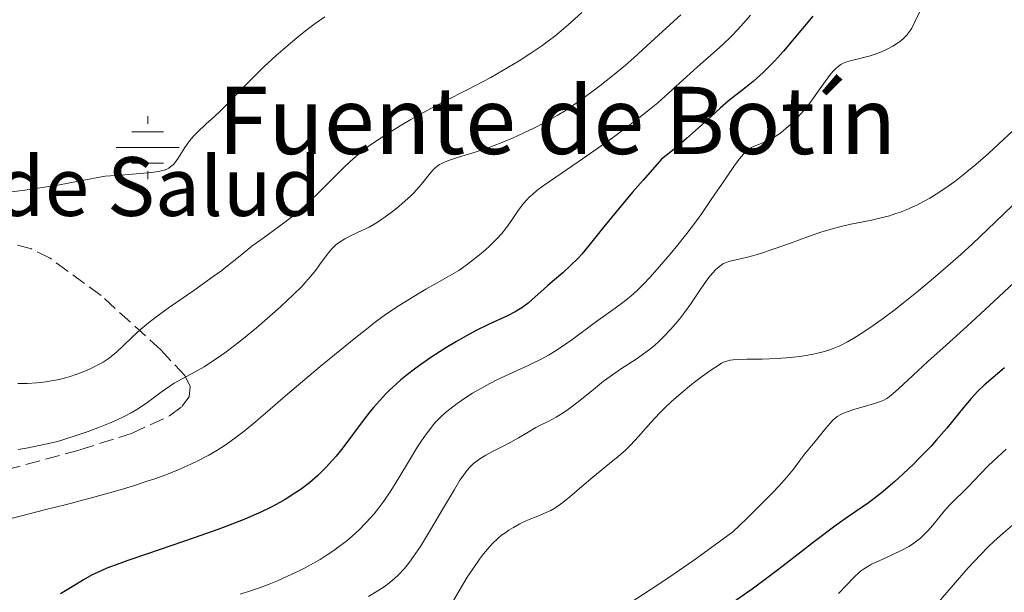
# Model space of a CAD drawing. Units: metres. Extents: x 658137 to 661592, y 4751073 to 4753465.
# Drawn here: x 658904 to 659021, y 4752970 to 4753038 of the extents above; entities that cross this region are included whole.
import ezdxf
from ezdxf.enums import TextEntityAlignment as Align

# ---------------------------------------------------------------- set-up
doc = ezdxf.new("R2010")
doc.units = ezdxf.units.M
doc.header["$MEASUREMENT"] = 0
doc.linetypes.add('DGN Style 3', pattern=[2.435891, 1.739922, -0.695969])
for name, color, linetype, lineweight in [('Abrevadero recinto', 4, 'Continuous', 0), ('Curva de nivel directora', 30, 'Continuous', 30), ('Curva de nivel intermedia', 30, 'Continuous', 0), ('destino de construcciones', 7, 'Continuous', 0), ('Fuente-manantial-naciente', 7, 'Continuous', 0), ('Texto de Fuente', 4, 'Continuous', 0), ('Zona arbolada', 92, 'DGN Style 3', 0)]:
    doc.layers.add(name, color=color, linetype=linetype, lineweight=lineweight)
doc.styles.add('Style-Arial', font='arial.ttf')

# ---------------------------------------------------------------- blocks, each defined once
blk = doc.blocks.new('5NACIE')
at = {"layer": 'Abrevadero recinto', "color": 4, "linetype": 'Continuous', "lineweight": 0, "flags": 128}
for points in [[(0, 0.2812), (0, 0.375)], [(-0.1875, 0.1875), (0.1875, 0.1875)], [(-0.375, 0), (0.375, 0)], [(-0.1875, -0.1875), (0.1875, -0.1875)], [(0, -0.2812), (0, -0.375)]]:
    blk.add_lwpolyline(points, dxfattribs=at)

msp = doc.modelspace()

# ---------------------------------------------------------------- linework, layer by layer
at = {"layer": 'Curva de nivel directora', "color": 30, "linetype": 'Continuous', "lineweight": 30, "flags": 128}
for points, elevation in [([(658998.53, 4753038.64), (658995.05, 4753034.5), (658993.96, 4753033.29), (658993.43, 4753032.73), (658992.63, 4753031.95), (658991.84, 4753031.23), (658991.45, 4753030.89), (658990.25, 4753029.93), (658988.49, 4753028.56), (658987.49, 4753027.7), (658986.38, 4753026.68), (658984.59, 4753025.03), (658983.51, 4753024.08), (658982.29, 4753023.05), (658981.62, 4753022.5), (658980.53, 4753021.64), (658978.33, 4753019.12), (658977.09, 4753017.68), (658975.11, 4753015.34), (658973.67, 4753013.59), (658971.9, 4753011.37), (658971.04, 4753010.32), (658970.61, 4753009.85), (658969.7, 4753008.96), (658968.77, 4753008.11), (658967.54, 4753007.05), (658966.96, 4753006.54), (658966.16, 4753005.82), (658965.15, 4753004.91), (658964.66, 4753004.5), (658963.9, 4753003.94), (658963.5, 4753003.68)], 825), ([(658963.5, 4753003.68), (658963.09, 4753003.44), (658962.19, 4753002.99), (658959.92, 4753001.95), (658958.46, 4753001.22), (658956.94, 4753000.4), (658956.13, 4752999.93), (658954.86, 4752999.16), (658952.95, 4752997.93), (658951.72, 4752997.07), (658951.12, 4752996.64), (658950.28, 4752995.99), (658949.5, 4752995.35), (658949.02, 4752994.93), (658948.12, 4752994.09), (658947.71, 4752993.68), (658946.94, 4752992.86), (658946.25, 4752992.06), (658945.82, 4752991.54), (658945.01, 4752990.51), (658942.58, 4752987.26), (658941.79, 4752986.26), (658941.38, 4752985.77), (658940.62, 4752984.94), (658940.23, 4752984.54), (658939.61, 4752983.95), (658938.61, 4752983.09), (658937.5, 4752982.26), (658936.9, 4752981.85), (658935.74, 4752981.12), (658935.11, 4752980.76), (658934.08, 4752980.21), (658932.93, 4752979.65), (658932.3, 4752979.36), (658930.94, 4752978.78), (658930.2, 4752978.48), (658929, 4752978.01), (658927.71, 4752977.53), (658924.92, 4752976.54), (658919.34, 4752974.65), (658917.01, 4752973.85), (658916.05, 4752973.5), (658914.51, 4752972.92), (658913.38, 4752972.43), (658912.77, 4752972.13), (658911.72, 4752971.55), (658910.56, 4752970.83), (658909.01, 4752969.87)], 825), ([(659021.36, 4752996.78), (659018.92, 4752994.71), (659018.17, 4752993.99), (659017.78, 4752993.58), (659017.38, 4752993.12), (659016.51, 4752992.09), (659014.47, 4752989.6), (659013.26, 4752988.2), (659012.6, 4752987.47), (659011.19, 4752986.01), (659010.54, 4752985.36), (659009.25, 4752984.11), (659008.3, 4752983.24), (659006.95, 4752982.09), (659006.33, 4752981.59), (659005.17, 4752980.72), (659002.77, 4752979.07), (659001.33, 4752978.05), (658998.73, 4752976.09), (658995.01, 4752973.21), (658993.35, 4752971.93), (658991.32, 4752970.44), (658988.99, 4752968.82)], 850)]:
    msp.add_lwpolyline(points, dxfattribs=dict(at, elevation=elevation))
at = {"layer": 'Curva de nivel intermedia', "color": 30, "linetype": 'Continuous', "lineweight": 0, "flags": 128}
for points, elevation in [([(658971.04, 4753039.08), (658969.76, 4753037.93), (658968.84, 4753037.13), (658967.81, 4753036.29), (658967.08, 4753035.71), (658966.29, 4753035.14), (658964.99, 4753034.24), (658963.57, 4753033.33), (658962.25, 4753032.54), (658960.2, 4753031.37), (658957.57, 4753029.97), (658954.58, 4753028.44), (658952.55, 4753027.37), (658950.68, 4753026.35), (658949.42, 4753025.61), (658948.07, 4753024.78), (658946.84, 4753023.98), (658946.2, 4753023.54), (658946, 4753023.4), (658945.43, 4753022.96), (658944.43, 4753022.17), (658943.47, 4753021.35), (658942.67, 4753020.61), (658941.43, 4753019.38), (658939.8, 4753017.74), (658938.63, 4753016.6), (658937.66, 4753015.71), (658937.02, 4753015.16), (658936.34, 4753014.62), (658935.05, 4753013.65), (658933.1, 4753012.23), (658931.77, 4753011.25), (658930.36, 4753010.13), (658928.67, 4753008.78), (658928.18, 4753008.39), (658927.16, 4753007.64), (658924.85, 4753006.01), (658921.98, 4753004), (658920.32, 4753002.8), (658919.47, 4753002.14), (658918.51, 4753001.34), (658917.55, 4753000.47), (658916.44, 4752999.39), (658915.68, 4752998.67), (658915.22, 4752998.28), (658914.67, 4752997.86), (658914.07, 4752997.47), (658913.6, 4752997.2), (658912.99, 4752996.89), (658912.51, 4752996.66), (658911.87, 4752996.39), (658910.95, 4752996.04), (658910.03, 4752995.72), (658909.44, 4752995.55), (658908.85, 4752995.41)], 810), ([(659011.29, 4753039.21), (659010.69, 4753037.96), (659010.31, 4753037.21), (659010.05, 4753036.81), (659009.67, 4753036.34), (659009.25, 4753035.91), (659008.91, 4753035.63), (659008.6, 4753035.42), (659008.07, 4753035.1), (659007.3, 4753034.69), (659006.69, 4753034.42), (659005.97, 4753034.14), (659005.25, 4753033.9), (659004.74, 4753033.76), (659003.99, 4753033.59), (659003.13, 4753033.38), (659002.58, 4753033.21), (659002.16, 4753033.04), (659001.88, 4753032.89), (659001.57, 4753032.68), (659001.28, 4753032.44), (659001.02, 4753032.19), (659000.63, 4753031.74), (658999.99, 4753030.88), (658999.01, 4753029.48), (658998.24, 4753028.41), (658997.76, 4753027.78), (658997.19, 4753027.11), (658996.63, 4753026.49), (658996.27, 4753026.12), (658995.91, 4753025.78), (658995.33, 4753025.27), (658994.75, 4753024.81), (658994.26, 4753024.46), (658993.64, 4753024.08), (658993.26, 4753023.88), (658992.74, 4753023.64), (658992, 4753023.35), (658991.54, 4753023.16), (658991.22, 4753023), (658991, 4753022.87), (658990.73, 4753022.65), (658990.29, 4753022.22), (658989.8, 4753021.66), (658989.3, 4753020.98), (658988.13, 4753019.29), (658986.45, 4753016.81), (658985.31, 4753015.16), (658984.57, 4753014.13), (658983.53, 4753012.76)], 830), ([(658991.11, 4753038.79), (658990.33, 4753037.86), (658989.54, 4753036.98), (658988.84, 4753036.26), (658987.78, 4753035.24), (658986.38, 4753034), (658984.79, 4753032.62), (658983.48, 4753031.44), (658981.39, 4753029.52), (658980.07, 4753028.34), (658979.28, 4753027.69), (658978.36, 4753026.96), (658976.74, 4753025.72), (658974.96, 4753024.38), (658973.35, 4753023.22), (658970.72, 4753021.38), (658967.19, 4753018.96), (658966.45, 4753018.44), (658965.69, 4753017.88), (658965.16, 4753017.44), (658964.78, 4753017.1), (658964.49, 4753016.8), (658964.08, 4753016.33), (658963.47, 4753015.51), (658962.58, 4753014.21), (658961.95, 4753013.34), (658961.51, 4753012.79), (658960.87, 4753012.1), (658960.12, 4753011.35), (658959.52, 4753010.81), (658958.85, 4753010.24), (658957.44, 4753009.13), (658956.42, 4753008.37), (658954.45, 4753007.27), (658952.46, 4753006.13), (658950.33, 4753004.85), (658949, 4753004), (658947.53, 4753003), (658946.29, 4753002.1), (658945.41, 4753001.4), (658944.16, 4753000.39), (658942.25, 4752998.84), (658939.91, 4752996.95), (658938.06, 4752995.41), (658935.77, 4752993.43), (658933.63, 4752991.57), (658932.23, 4752990.38), (658930.87, 4752989.26), (658929.91, 4752988.52), (658928.71, 4752987.67), (658927.58, 4752986.94), (658926.66, 4752986.4), (658925.33, 4752985.7), (658923.98, 4752985.06), (658922.98, 4752984.62), (658921.72, 4752984.13), (658920.34, 4752983.62), (658919.2, 4752983.24), (658917.55, 4752982.71), (658915.8, 4752982.19), (658912.97, 4752981.39), (658909.72, 4752980.52), (658907.08, 4752979.86), (658904.49, 4752979.22), (658902.78, 4752978.77)], 820), ([(658940.45, 4753038.57), (658939.31, 4753037.77), (658938.36, 4753037.05), (658937.12, 4753036.06), (658936.07, 4753035.19), (658934.64, 4753033.93), (658933.24, 4753032.65), (658932.15, 4753031.6), (658930.58, 4753030.02), (658928.46, 4753027.83), (658927.98, 4753027.33), (658927.28, 4753026.67), (658926.34, 4753025.82), (658926.05, 4753025.56), (658925.57, 4753025.1), (658924.95, 4753024.48), (658924.56, 4753024.05), (658924.28, 4753023.71), (658923.81, 4753023.03), (658923, 4753021.75), (658922.6, 4753021.19), (658922.4, 4753020.97), (658922.14, 4753020.75), (658921.88, 4753020.57), (658921.66, 4753020.45), (658921.34, 4753020.32), (658921, 4753020.23), (658920.38, 4753020.12), (658919.4, 4753020.01), (658916.18, 4753019.73), (658914.3, 4753019.59), (658911.33, 4753019.03), (658908.66, 4753018.54), (658906.82, 4753018.24), (658904.75, 4753017.94), (658903.16, 4753017.73)], 805), ([(658982.82, 4753038.82), (658982.01, 4753038.05), (658979.27, 4753035.54), (658977.22, 4753033.7), (658976.23, 4753032.83), (658974.71, 4753031.56), (658973.2, 4753030.36), (658972.09, 4753029.52), (658970.59, 4753028.44), (658969.17, 4753027.48), (658968.11, 4753026.83), (658966.73, 4753026.05), (658965.25, 4753025.28), (658964.14, 4753024.75), (658962.79, 4753024.14), (658961.46, 4753023.58), (658960.62, 4753023.24), (658959.79, 4753022.95), (658958.36, 4753022.48), (658956.38, 4753021.87), (658955.29, 4753021.52), (658954.78, 4753021.32), (658954.3, 4753021.09), (658954.12, 4753020.99), (658953.77, 4753020.75), (658953.5, 4753020.52), (658953.3, 4753020.32), (658952.87, 4753019.81), (658951.96, 4753018.67), (658951.37, 4753017.97), (658951.03, 4753017.61), (658950.65, 4753017.23), (658949.99, 4753016.64), (658949.29, 4753016.03), (658948.66, 4753015.52), (658947.76, 4753014.84), (658946.85, 4753014.21), (658946.22, 4753013.82), (658945.72, 4753013.55), (658944.85, 4753013.13), (658943.65, 4753012.56), (658942.85, 4753012.16), (658942.38, 4753011.87), (658942.09, 4753011.67), (658941.78, 4753011.43), (658941.49, 4753011.16), (658941.25, 4753010.91), (658940.89, 4753010.49), (658940.38, 4753009.82), (658939.82, 4753009.03), (658939.38, 4753008.43), (658938.75, 4753007.64), (658938.2, 4753007.01), (658937.7, 4753006.48), (658936.72, 4753005.51), (658935.2, 4753004.09), (658933.92, 4753002.94), (658932.31, 4753001.55), (658930.78, 4753000.28), (658929.72, 4752999.45), (658928.54, 4752998.56), (658927.42, 4752997.77), (658926.74, 4752997.32), (658926.1, 4752996.92), (658925.01, 4752996.3), (658923.47, 4752995.46), (658922.53, 4752994.94), (658921.99, 4752994.59), (658921.14, 4752993.99), (658919.88, 4752993.06), (658918.97, 4752992.4), (658918.09, 4752991.81), (658917.42, 4752991.41), (658916.58, 4752990.98), (658915.67, 4752990.54), (658914.84, 4752990.19), (658913.44, 4752989.63), (658912.27, 4752989.19), (658910.87, 4752988.72), (658909.49, 4752988.28), (658908.62, 4752988.03)], 815), ([(659022.37, 4753025.06), (659020.68, 4753023.45), (659019.46, 4753022.32), (659017.92, 4753020.98), (659016.44, 4753019.75), (659015.43, 4753018.97), (659014.64, 4753018.4), (659013.54, 4753017.66), (659012.45, 4753016.98), (659011.72, 4753016.57), (659010.9, 4753016.16), (659010.1, 4753015.79), (659009.55, 4753015.55), (659008.98, 4753015.33), (659008.43, 4753015.14), (659007.65, 4753014.9), (659006.82, 4753014.68), (659005.34, 4753014.34), (659003.05, 4753013.87), (659001.58, 4753013.54), (659000.7, 4753013.3), (658999.5, 4753012.92), (658998.03, 4753012.41), (658995.87, 4753011.63), (658993.92, 4753010.94), (658992.06, 4753010.33), (658990.93, 4753010.01), (658989.92, 4753009.76), (658989.03, 4753009.56), (658988.54, 4753009.44), (658988.13, 4753009.3), (658987.84, 4753009.16), (658987.62, 4753009.01), (658987.28, 4753008.74), (658986.92, 4753008.42), (658986.66, 4753008.14), (658986.29, 4753007.7), (658985.72, 4753006.94), (658984.98, 4753005.85), (658984.01, 4753004.41)], 835), ([(659022.26, 4753016.07), (659019.33, 4753013.24), (659017.54, 4753011.55), (659016.14, 4753010.27), (659014.94, 4753009.21), (659013.15, 4753007.66), (659010.91, 4753005.79), (659009.33, 4753004.51), (659008.18, 4753003.61), (659006.78, 4753002.57), (659005.73, 4753001.82), (659004.5, 4753000.98), (659003.43, 4753000.31), (659002.67, 4752999.88), (659001.75, 4752999.42), (659000.94, 4752999.07), (659000.43, 4752998.87), (658999.78, 4752998.67), (658998.78, 4752998.44), (658997.73, 4752998.24), (658996.94, 4752998.12), (658995.86, 4752998), (658994.29, 4752997.88), (658992.52, 4752997.83), (658990.69, 4752997.81), (658989.65, 4752997.79), (658989.04, 4752997.75), (658988.68, 4752997.7), (658988.3, 4752997.59), (658987.92, 4752997.45), (658987.66, 4752997.32), (658987.25, 4752997.08), (658986.38, 4752996.51), (658985.11, 4752995.58), (658984.08, 4752994.79), (658982.85, 4752993.76), (658981.67, 4752992.73), (658980.97, 4752992.07), (658980.32, 4752991.42), (658979.26, 4752990.28), (658977.77, 4752988.6), (658976.83, 4752987.58), (658976.23, 4752986.99), (658975.37, 4752986.23), (658974.34, 4752985.38), (658973.21, 4752984.47), (658972.34, 4752983.75), (658971.04, 4752982.66), (658969.61, 4752981.44)], 840), ([(658983.53, 4753012.76), (658982.47, 4753011.41), (658981.56, 4753010.3), (658980.3, 4753008.83), (658979.14, 4753007.54), (658978.42, 4753006.78), (658977.69, 4753006.07), (658977.15, 4753005.57), (658976.48, 4753005), (658975.94, 4753004.57), (658975.02, 4753003.9), (658973.61, 4753002.91), (658972.81, 4753002.33), (658969.87, 4753000.13), (658969.11, 4752999.6), (658967.98, 4752998.84), (658967.09, 4752998.3), (658966.28, 4752997.86), (658964.74, 4752997.11), (658962.39, 4752996.03), (658960.92, 4752995.35), (658960.09, 4752994.93), (658959.03, 4752994.34), (658958.03, 4752993.75), (658957.24, 4752993.24), (658956.22, 4752992.53), (658955.33, 4752991.87), (658954.79, 4752991.43), (658954.23, 4752990.92), (658953.71, 4752990.38), (658953.38, 4752990.02), (658953.05, 4752989.61), (658952.51, 4752988.89), (658951.94, 4752988.08), (658951.42, 4752987.27), (658950.52, 4752985.79), (658949.26, 4752983.67), (658948.31, 4752982.15), (658947.47, 4752980.9), (658946.87, 4752980.1), (658946.31, 4752979.4), (658945.89, 4752978.91), (658945.34, 4752978.31), (658944.54, 4752977.5), (658943.71, 4752976.74), (658943.07, 4752976.2), (658942.21, 4752975.53), (658941.54, 4752975.04), (658940.72, 4752974.5), (658939.88, 4752973.98), (658939.09, 4752973.53), (658938.03, 4752972.95), (658937.39, 4752972.62), (658937.06, 4752972.47), (658936, 4752971.96), (658934.8, 4752971.43), (658933.81, 4752971.02), (658932.56, 4752970.54), (658931.6, 4752970.22), (658930.36, 4752969.84)], 830), ([(659023.62, 4753007.98), (659019.55, 4753004.2), (659016.9, 4753001.74), (659014.42, 4752999.49), (659012.23, 4752997.52), (659011.02, 4752996.42), (659009.87, 4752995.34), (659008.74, 4752994.27), (659008.11, 4752993.71)], 845), ([(658984.01, 4753004.41), (658983.26, 4753003.37), (658982.65, 4753002.57), (658982.2, 4753002.02), (658981.61, 4753001.35), (658980.8, 4753000.5), (658980.16, 4752999.87), (658979.75, 4752999.5), (658979.27, 4752999.1), (658978.66, 4752998.64), (658977.49, 4752997.83), (658975.63, 4752996.61), (658974.4, 4752995.77), (658973.64, 4752995.2), (658972.42, 4752994.22), (658970.6, 4752992.74), (658969.47, 4752991.86), (658968.83, 4752991.42), (658967.99, 4752990.92), (658967.1, 4752990.44), (658966.2, 4752989.99), (658965.56, 4752989.66), (658964.64, 4752989.13), (658963.51, 4752988.46), (658962.6, 4752987.94), (658961.43, 4752987.34), (658960.31, 4752986.77), (658959.6, 4752986.37), (658958.89, 4752985.94), (658958.42, 4752985.6), (658958.15, 4752985.38), (658957.88, 4752985.13), (658957.64, 4752984.87), (658957.28, 4752984.44), (658956.9, 4752983.93), (658956.54, 4752983.39), (658955.87, 4752982.29), (658954.59, 4752980.11), (658952.93, 4752977.29), (658951.82, 4752975.52), (658951.02, 4752974.31), (658950.54, 4752973.66), (658950.24, 4752973.28), (658949.92, 4752972.9), (658949.17, 4752972.1), (658948.79, 4752971.73), (658948.18, 4752971.22), (658947.51, 4752970.72), (658946.58, 4752970.1), (658945.64, 4752969.55)], 835), ([(658908.85, 4752995.41), (658907.92, 4752995.22), (658906.98, 4752995.07), (658906.17, 4752994.99), (658905.01, 4752994.93), (658903.9, 4752994.92)], 810), ([(659008.11, 4752993.71), (659007.68, 4752993.36), (659007.46, 4752993.2), (659007.34, 4752993.14), (659006.99, 4752992.95), (659006.58, 4752992.77), (659005.86, 4752992.53), (659004.8, 4752992.23), (659003.53, 4752991.86), (659002.73, 4752991.6), (659002.19, 4752991.38), (659001.85, 4752991.21), (659001.45, 4752990.97), (659001.17, 4752990.76), (659000.95, 4752990.58), (659000.62, 4752990.24), (659000.09, 4752989.61), (658999.46, 4752988.8), (658998.98, 4752988.2), (658998.37, 4752987.48), (658997.59, 4752986.55), (658996.98, 4752985.74), (658996.22, 4752984.72), (658995.44, 4752983.76), (658994.52, 4752982.72), (658993.72, 4752981.88), (658992.76, 4752980.91), (658990.63, 4752978.81), (658989.02, 4752977.26), (658986.78, 4752975.62), (658984.33, 4752973.86), (658981.39, 4752971.83), (658979.31, 4752970.43), (658976.67, 4752968.73)], 845), ([(658908.62, 4752988.03), (658907.77, 4752987.82), (658906.45, 4752987.52), (658905.13, 4752987.26), (658903.95, 4752987.07)], 815), ([(659021.54, 4752987.09), (659020.5, 4752986.15), (659019.42, 4752985.11), (659018.48, 4752984.16), (659017.71, 4752983.32), (659017.16, 4752982.75), (659016.36, 4752981.95), (659015.56, 4752981.18), (659015.01, 4752980.63), (659014.38, 4752979.94), (659013.66, 4752979.07), (659012.83, 4752978.06), (659012.23, 4752977.37)], 855), ([(658969.61, 4752981.44), (658968.79, 4752980.76), (658968.23, 4752980.34), (658967.84, 4752980.09), (658967.35, 4752979.81), (658966.8, 4752979.54), (658965.8, 4752979.13), (658964.58, 4752978.63), (658963.67, 4752978.21), (658962.9, 4752977.79), (658962.37, 4752977.47), (658961.86, 4752977.11), (658961.5, 4752976.84), (658961.04, 4752976.45), (658960.42, 4752975.86), (658959.81, 4752975.19), (658959.34, 4752974.62), (658958.88, 4752974), (658958.02, 4752972.78), (658957.41, 4752971.84), (658955.77, 4752969.07)], 840), ([(659022.86, 4752978.53), (659021.19, 4752977.1), (659020.08, 4752976.11), (659019.4, 4752975.47), (659018.48, 4752974.52), (659017.04, 4752972.96), (659015.25, 4752970.91), (659013.23, 4752968.57)], 860), ([(659012.23, 4752977.37), (659011.72, 4752976.86), (659011.34, 4752976.51), (659010.89, 4752976.14), (659010.4, 4752975.79), (659009.96, 4752975.52), (659009.21, 4752975.1), (659007.99, 4752974.51), (659006.34, 4752973.76), (659005.53, 4752973.39), (659005.27, 4752973.25), (659004.69, 4752972.89), (659004.22, 4752972.56), (659003.38, 4752971.78), (659002.57, 4752970.95), (659001.58, 4752969.93)], 855)]:
    msp.add_lwpolyline(points, dxfattribs=dict(at, elevation=elevation))
at = {"layer": 'Zona arbolada', "color": 92, "linetype": 'DGN Style 3', "lineweight": 0}
msp.add_polyline3d([(658893.09, 4752982.09, 825.16), (658911.31, 4752987.01, 823.58), (658917.44, 4752988.98, 822.83), (658921.97, 4752991.06, 821.92), (658923.44, 4752992.16, 821.4), (658924.29, 4752993.32, 820.83), (658924.43, 4752994.55, 820.19), (658923.79, 4752995.85, 819.49), (658920.92, 4752998.94, 817.78), (658913.82, 4753005.38, 814.26), (658907.77, 4753009.83, 811.75), (658905.55, 4753010.94, 810.93), (658903.15, 4753011.6, 810.07)], dxfattribs=at)
msp.add_polyline3d([(658893.09, 4752982.09, 825.16), (658911.31, 4752987.01, 823.58), (658917.44, 4752988.98, 822.83), (658921.97, 4752991.06, 821.92), (658923.44, 4752992.16, 821.4), (658924.29, 4752993.32, 820.83), (658924.43, 4752994.55, 820.19), (658923.79, 4752995.85, 819.49), (658920.92, 4752998.94, 817.78), (658913.82, 4753005.38, 814.26), (658907.77, 4753009.83, 811.75), (658905.55, 4753010.94, 810.93), (658903.15, 4753011.6, 810.07)], dxfattribs=at)

# ---------------------------------------------------------------- block references
at = {"layer": 'Fuente-manantial-naciente', "color": 7, "linetype": 'Continuous', "lineweight": 0, "xscale": 10, "yscale": 10, "zscale": 10}
msp.add_blockref('5NACIE', (658919.37, 4753023.01, 804.32), dxfattribs=at)

# ---------------------------------------------------------------- texts
at = {"layer": 'destino de construcciones', "color": 7, "linetype": 'Continuous', "lineweight": 0, "style": 'Style-Arial'}
msp.add_text('Centro de Salud', height=7, dxfattribs=at).set_placement((658904.39, 4753018.37, 804.82), align=Align.MIDDLE_CENTER)
at = {"layer": 'Texto de Fuente', "color": 4, "linetype": 'Continuous', "lineweight": 0, "style": 'Style-Arial'}
msp.add_text('Fuente de Botín', height=8, dxfattribs=at).set_placement((658927.69, 4753022.24, 806.85))

doc.saveas('drawing.dxf')
